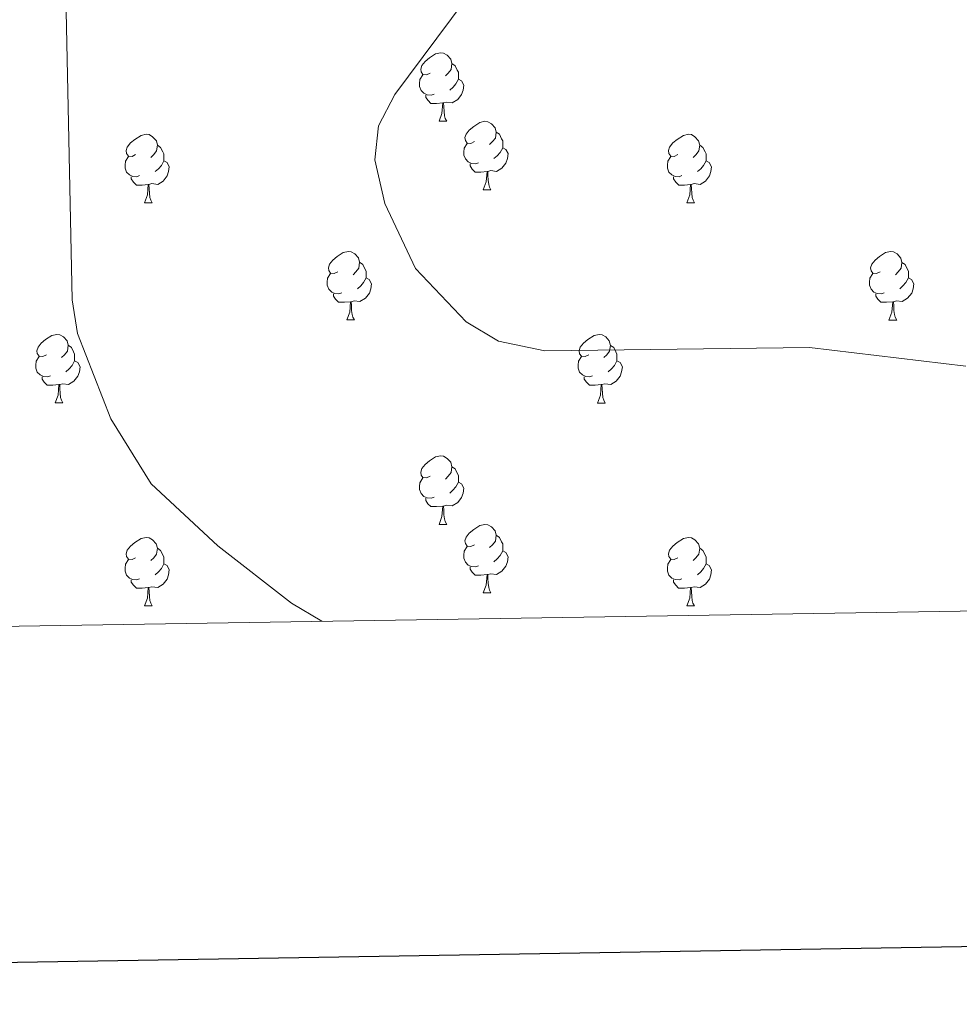
# Model space of a CAD drawing. Units: metres. Extents: x 606130 to 610632, y 4756622 to 4759662.
# Drawn here: x 607348 to 607485, y 4756977 to 4757121 of the extents above; entities that cross this region are included whole.
import ezdxf

# ---------------------------------------------------------------- set-up
doc = ezdxf.new("R2010")
doc.units = ezdxf.units.M
doc.header["$MEASUREMENT"] = 0
for name, color, linetype, lineweight in [('Level 36', 19, 'Continuous', 40), ('Level 5', 36, 'Continuous', 0), ('Level 61', 19, 'Continuous', 0), ('Level 63', 7, 'Continuous', 0)]:
    doc.layers.add(name, color=color, linetype=linetype, lineweight=lineweight)

msp = doc.modelspace()

# ---------------------------------------------------------------- linework, layer by layer
at = {"layer": 'Level 36', "color": 92, "linetype": 'Continuous', "lineweight": 0}
for points in [[(607407.83, 4757113.51, 0.01), (607407.3, 4757113.24, 0.01), (607406.77, 4757113.3, 0.01), (607406.5, 4757113.67, 0.01), (607406.45, 4757114.09, 0.01), (607406.61, 4757114.61, 0.01), (607407.09, 4757115.21, 0.01), (607407.72, 4757115.74, 0.01), (607408.62, 4757116.32, 0.01), (607409.37, 4757116.48, 0.01), (607409.8, 4757116.43, 0.01), (607410.32, 4757116.11, 0.01), (607410.86, 4757115.53, 0.01), (607411.02, 4757114.89, 0.01), (607410.9, 4757114.04, 0.01), (607410.48, 4757113.51, 0.01), (607410.06, 4757113.08, 0.01)], [(607411.02, 4757114.89, 0.01), (607411.49, 4757114.57, 0.01), (607411.8, 4757113.93, 0.01), (607411.96, 4757113.61, 0.01), (607411.96, 4757113.03, 0.01), (607411.96, 4757112.61, 0.01), (607411.6, 4757111.92, 0.01), (607411.18, 4757111.44, 0.01), (607410.7, 4757111.02, 0.01)], [(607408.42, 4757110.43, 0.01), (607407.99, 4757110.27, 0.01), (607407.4, 4757110.33, 0.01), (607406.93, 4757110.54, 0.01), (607406.5, 4757110.96, 0.01), (607406.29, 4757111.55, 0.01), (607406.29, 4757111.97, 0.01), (607406.34, 4757112.55, 0.01), (607406.77, 4757113.24, 0.01)], [(607411.96, 4757112.61, 0.01), (607412.42, 4757112.36, 0.01), (607412.76, 4757111.74, 0.01), (607412.66, 4757111.02, 0.01), (607412.44, 4757110.38, 0.01), (607411.86, 4757109.64, 0.01), (607411.06, 4757109.16, 0.01), (607410.22, 4757109.26, 0.01), (607409.78, 4757109.13, 0.01)], [(607409.68, 4757109.13, 0.01), (607408.78, 4757109.05, 0.01), (607407.94, 4757109.05, 0.01), (607407.52, 4757109.48, 0.01), (607407.2, 4757109.95, 0.01), (607407.2, 4757110.27, 0.01)], [(607409.13, 4757106.45, 0.01), (607409.56, 4757107.61, 0.01), (607409.68, 4757109.13, 0.01), (607409.78, 4757109.13, 0.01), (607409.82, 4757108.55, 0.01), (607409.86, 4757107.86, 0.01), (607409.92, 4757107.25, 0.01), (607410.04, 4757106.85, 0.01), (607410.26, 4757106.45, 0.01)], [(607409.13, 4757106.45, 0.01), (607410.26, 4757106.45, 0.01)], [(607414.3, 4757103.47, 0.01), (607413.77, 4757103.21, 0.01), (607413.24, 4757103.26, 0.01), (607412.98, 4757103.63, 0.01), (607412.92, 4757104.06, 0.01), (607413.08, 4757104.58, 0.01), (607413.56, 4757105.17, 0.01), (607414.2, 4757105.7, 0.01), (607415.1, 4757106.29, 0.01), (607415.84, 4757106.45, 0.01), (607416.27, 4757106.39, 0.01), (607416.8, 4757106.08, 0.01), (607417.33, 4757105.49, 0.01), (607417.49, 4757104.85, 0.01), (607417.38, 4757104, 0.01), (607416.95, 4757103.47, 0.01), (607416.53, 4757103.05, 0.01)], [(607417.49, 4757104.85, 0.01), (607417.96, 4757104.54, 0.01), (607418.28, 4757103.9, 0.01), (607418.44, 4757103.58, 0.01), (607418.44, 4757103, 0.01), (607418.44, 4757102.57, 0.01), (607418.07, 4757101.88, 0.01), (607417.65, 4757101.4, 0.01), (607417.17, 4757100.98, 0.01)], [(607364.75, 4757101.57, 0.01), (607364.22, 4757101.3, 0.01), (607363.69, 4757101.36, 0.01), (607363.42, 4757101.73, 0.01), (607363.37, 4757102.15, 0.01), (607363.53, 4757102.67, 0.01), (607364.01, 4757103.27, 0.01), (607364.64, 4757103.8, 0.01), (607365.54, 4757104.38, 0.01), (607366.29, 4757104.54, 0.01), (607366.72, 4757104.49, 0.01), (607367.24, 4757104.17, 0.01), (607367.78, 4757103.59, 0.01), (607367.93, 4757102.95, 0.01), (607367.82, 4757102.1, 0.01), (607367.4, 4757101.57, 0.01), (607366.98, 4757101.14, 0.01)], [(607444.08, 4757101.57, 0.01), (607443.55, 4757101.3, 0.01), (607443.02, 4757101.36, 0.01), (607442.75, 4757101.73, 0.01), (607442.7, 4757102.15, 0.01), (607442.86, 4757102.67, 0.01), (607443.34, 4757103.27, 0.01), (607443.97, 4757103.8, 0.01), (607444.87, 4757104.38, 0.01), (607445.62, 4757104.54, 0.01), (607446.04, 4757104.49, 0.01), (607446.57, 4757104.17, 0.01), (607447.1, 4757103.59, 0.01), (607447.26, 4757102.95, 0.01), (607447.15, 4757102.1, 0.01), (607446.73, 4757101.57, 0.01), (607446.31, 4757101.14, 0.01)], [(607367.93, 4757102.95, 0.01), (607368.41, 4757102.63, 0.01), (607368.72, 4757101.99, 0.01), (607368.88, 4757101.67, 0.01), (607368.88, 4757101.09, 0.01), (607368.88, 4757100.67, 0.01), (607368.51, 4757099.98, 0.01), (607368.09, 4757099.5, 0.01), (607367.61, 4757099.08, 0.01)], [(607414.89, 4757100.39, 0.01), (607414.46, 4757100.23, 0.01), (607413.88, 4757100.29, 0.01), (607413.4, 4757100.5, 0.01), (607412.98, 4757100.93, 0.01), (607412.76, 4757101.51, 0.01), (607412.76, 4757101.93, 0.01), (607412.82, 4757102.52, 0.01), (607413.24, 4757103.21, 0.01)], [(607418.44, 4757102.57, 0.01), (607418.89, 4757102.32, 0.01), (607419.24, 4757101.71, 0.01), (607419.13, 4757100.98, 0.01), (607418.92, 4757100.34, 0.01), (607418.33, 4757099.6, 0.01), (607417.54, 4757099.12, 0.01), (607416.69, 4757099.23, 0.01), (607416.26, 4757099.1, 0.01)], [(607447.26, 4757102.95, 0.01), (607447.74, 4757102.63, 0.01), (607448.05, 4757101.99, 0.01), (607448.21, 4757101.67, 0.01), (607448.21, 4757101.09, 0.01), (607448.21, 4757100.67, 0.01), (607447.84, 4757099.98, 0.01), (607447.42, 4757099.5, 0.01), (607446.94, 4757099.08, 0.01)], [(607365.33, 4757098.49, 0.01), (607364.91, 4757098.33, 0.01), (607364.32, 4757098.39, 0.01), (607363.85, 4757098.6, 0.01), (607363.42, 4757099.02, 0.01), (607363.21, 4757099.61, 0.01), (607363.21, 4757100.03, 0.01), (607363.26, 4757100.61, 0.01), (607363.69, 4757101.3, 0.01)], [(607368.88, 4757100.67, 0.01), (607369.34, 4757100.42, 0.01), (607369.68, 4757099.8, 0.01), (607369.57, 4757099.08, 0.01), (607369.36, 4757098.44, 0.01), (607368.78, 4757097.7, 0.01), (607367.98, 4757097.22, 0.01), (607367.13, 4757097.32, 0.01), (607366.7, 4757097.19, 0.01)], [(607444.66, 4757098.49, 0.01), (607444.24, 4757098.33, 0.01), (607443.65, 4757098.39, 0.01), (607443.18, 4757098.6, 0.01), (607442.75, 4757099.02, 0.01), (607442.54, 4757099.61, 0.01), (607442.54, 4757100.03, 0.01), (607442.59, 4757100.61, 0.01), (607443.02, 4757101.3, 0.01)], [(607448.21, 4757100.67, 0.01), (607448.67, 4757100.42, 0.01), (607449.01, 4757099.8, 0.01), (607448.9, 4757099.08, 0.01), (607448.69, 4757098.44, 0.01), (607448.11, 4757097.7, 0.01), (607447.31, 4757097.22, 0.01), (607446.46, 4757097.32, 0.01), (607446.03, 4757097.19, 0.01)], [(607416.15, 4757099.1, 0.01), (607415.26, 4757099.01, 0.01), (607414.41, 4757099.01, 0.01), (607413.99, 4757099.44, 0.01), (607413.67, 4757099.92, 0.01), (607413.67, 4757100.23, 0.01)], [(607415.6, 4757096.41, 0.01), (607416.04, 4757097.57, 0.01), (607416.15, 4757099.1, 0.01), (607416.26, 4757099.1, 0.01), (607416.29, 4757098.51, 0.01), (607416.33, 4757097.83, 0.01), (607416.4, 4757097.21, 0.01), (607416.51, 4757096.81, 0.01), (607416.73, 4757096.41, 0.01)], [(607366.59, 4757097.19, 0.01), (607365.7, 4757097.11, 0.01), (607364.86, 4757097.11, 0.01), (607364.43, 4757097.54, 0.01), (607364.11, 4757098.01, 0.01), (607364.11, 4757098.33, 0.01)], [(607445.92, 4757097.19, 0.01), (607445.03, 4757097.11, 0.01), (607444.19, 4757097.11, 0.01), (607443.76, 4757097.54, 0.01), (607443.44, 4757098.01, 0.01), (607443.44, 4757098.33, 0.01)], [(607366.05, 4757094.51, 0.01), (607366.48, 4757095.67, 0.01), (607366.59, 4757097.19, 0.01), (607366.7, 4757097.19, 0.01), (607366.74, 4757096.61, 0.01), (607366.77, 4757095.92, 0.01), (607366.84, 4757095.31, 0.01), (607366.96, 4757094.91, 0.01), (607367.17, 4757094.51, 0.01)], [(607415.6, 4757096.41, 0.01), (607416.73, 4757096.41, 0.01)], [(607445.38, 4757094.51, 0.01), (607445.81, 4757095.67, 0.01), (607445.92, 4757097.19, 0.01), (607446.03, 4757097.19, 0.01), (607446.07, 4757096.61, 0.01), (607446.1, 4757095.92, 0.01), (607446.17, 4757095.31, 0.01), (607446.29, 4757094.91, 0.01), (607446.5, 4757094.51, 0.01)], [(607366.05, 4757094.51, 0.01), (607367.17, 4757094.51, 0.01)], [(607445.38, 4757094.51, 0.01), (607446.5, 4757094.51, 0.01)], [(607394.33, 4757084.43, 0.01), (607393.8, 4757084.16, 0.01), (607393.27, 4757084.22, 0.01), (607393, 4757084.59, 0.01), (607392.95, 4757085.01, 0.01), (607393.11, 4757085.53, 0.01), (607393.59, 4757086.13, 0.01), (607394.22, 4757086.66, 0.01), (607395.12, 4757087.24, 0.01), (607395.87, 4757087.4, 0.01), (607396.29, 4757087.35, 0.01), (607396.82, 4757087.03, 0.01), (607397.35, 4757086.45, 0.01), (607397.51, 4757085.81, 0.01), (607397.4, 4757084.96, 0.01), (607396.98, 4757084.43, 0.01), (607396.56, 4757084, 0.01)], [(607473.65, 4757084.42, 0.01), (607473.12, 4757084.16, 0.01), (607472.59, 4757084.22, 0.01), (607472.33, 4757084.58, 0.01), (607472.27, 4757085.01, 0.01), (607472.43, 4757085.53, 0.01), (607472.91, 4757086.12, 0.01), (607473.55, 4757086.66, 0.01), (607474.45, 4757087.24, 0.01), (607475.19, 4757087.4, 0.01), (607475.62, 4757087.34, 0.01), (607476.15, 4757087.03, 0.01), (607476.68, 4757086.44, 0.01), (607476.84, 4757085.8, 0.01), (607476.73, 4757084.96, 0.01), (607476.3, 4757084.42, 0.01), (607475.88, 4757084, 0.01)], [(607397.51, 4757085.81, 0.01), (607397.99, 4757085.49, 0.01), (607398.3, 4757084.85, 0.01), (607398.46, 4757084.53, 0.01), (607398.46, 4757083.95, 0.01), (607398.46, 4757083.53, 0.01), (607398.09, 4757082.84, 0.01), (607397.67, 4757082.36, 0.01), (607397.19, 4757081.94, 0.01)], [(607476.84, 4757085.8, 0.01), (607477.31, 4757085.49, 0.01), (607477.63, 4757084.85, 0.01), (607477.79, 4757084.53, 0.01), (607477.79, 4757083.95, 0.01), (607477.79, 4757083.52, 0.01), (607477.42, 4757082.84, 0.01), (607477, 4757082.36, 0.01), (607476.52, 4757081.94, 0.01)], [(607394.91, 4757081.35, 0.01), (607394.49, 4757081.19, 0.01), (607393.9, 4757081.25, 0.01), (607393.43, 4757081.46, 0.01), (607393, 4757081.88, 0.01), (607392.79, 4757082.47, 0.01), (607392.79, 4757082.89, 0.01), (607392.84, 4757083.47, 0.01), (607393.27, 4757084.16, 0.01)], [(607398.46, 4757083.53, 0.01), (607398.92, 4757083.28, 0.01), (607399.26, 4757082.66, 0.01), (607399.15, 4757081.94, 0.01), (607398.94, 4757081.3, 0.01), (607398.36, 4757080.56, 0.01), (607397.56, 4757080.08, 0.01), (607396.71, 4757080.18, 0.01), (607396.28, 4757080.05, 0.01)], [(607474.24, 4757081.34, 0.01), (607473.81, 4757081.18, 0.01), (607473.23, 4757081.24, 0.01), (607472.75, 4757081.46, 0.01), (607472.33, 4757081.88, 0.01), (607472.11, 4757082.46, 0.01), (607472.11, 4757082.88, 0.01), (607472.17, 4757083.47, 0.01), (607472.59, 4757084.16, 0.01)], [(607477.79, 4757083.52, 0.01), (607478.24, 4757083.28, 0.01), (607478.59, 4757082.66, 0.01), (607478.48, 4757081.94, 0.01), (607478.27, 4757081.3, 0.01), (607477.68, 4757080.56, 0.01), (607476.89, 4757080.08, 0.01), (607476.04, 4757080.18, 0.01), (607475.61, 4757080.05, 0.01)], [(607396.17, 4757080.05, 0.01), (607395.28, 4757079.97, 0.01), (607394.44, 4757079.97, 0.01), (607394.01, 4757080.4, 0.01), (607393.69, 4757080.87, 0.01), (607393.69, 4757081.19, 0.01)], [(607475.5, 4757080.05, 0.01), (607474.61, 4757079.96, 0.01), (607473.76, 4757079.96, 0.01), (607473.34, 4757080.4, 0.01), (607473.02, 4757080.87, 0.01), (607473.02, 4757081.18, 0.01)], [(607395.63, 4757077.37, 0.01), (607396.06, 4757078.53, 0.01), (607396.17, 4757080.05, 0.01), (607396.28, 4757080.05, 0.01), (607396.32, 4757079.47, 0.01), (607396.35, 4757078.78, 0.01), (607396.42, 4757078.17, 0.01), (607396.54, 4757077.77, 0.01), (607396.75, 4757077.37, 0.01)], [(607474.95, 4757077.36, 0.01), (607475.39, 4757078.52, 0.01), (607475.5, 4757080.05, 0.01), (607475.61, 4757080.05, 0.01), (607475.64, 4757079.46, 0.01), (607475.68, 4757078.78, 0.01), (607475.75, 4757078.16, 0.01), (607475.86, 4757077.76, 0.01), (607476.08, 4757077.36, 0.01)], [(607395.63, 4757077.37, 0.01), (607396.75, 4757077.37, 0.01)], [(607474.95, 4757077.36, 0.01), (607476.08, 4757077.36, 0.01)], [(607351.69, 4757072.29, 0.01), (607351.16, 4757072.02, 0.01), (607350.63, 4757072.08, 0.01), (607350.36, 4757072.45, 0.01), (607350.31, 4757072.87, 0.01), (607350.47, 4757073.39, 0.01), (607350.95, 4757073.99, 0.01), (607351.58, 4757074.52, 0.01), (607352.48, 4757075.1, 0.01), (607353.23, 4757075.26, 0.01), (607353.66, 4757075.21, 0.01), (607354.18, 4757074.89, 0.01), (607354.72, 4757074.31, 0.01), (607354.88, 4757073.67, 0.01), (607354.76, 4757072.82, 0.01), (607354.34, 4757072.29, 0.01), (607353.92, 4757071.86, 0.01)], [(607431.02, 4757072.28, 0.01), (607430.49, 4757072.02, 0.01), (607429.96, 4757072.08, 0.01), (607429.69, 4757072.44, 0.01), (607429.64, 4757072.87, 0.01), (607429.8, 4757073.39, 0.01), (607430.28, 4757073.98, 0.01), (607430.91, 4757074.52, 0.01), (607431.81, 4757075.1, 0.01), (607432.56, 4757075.26, 0.01), (607432.98, 4757075.2, 0.01), (607433.51, 4757074.89, 0.01), (607434.04, 4757074.3, 0.01), (607434.2, 4757073.66, 0.01), (607434.09, 4757072.82, 0.01), (607433.67, 4757072.28, 0.01), (607433.25, 4757071.86, 0.01)], [(607354.88, 4757073.67, 0.01), (607355.35, 4757073.35, 0.01), (607355.66, 4757072.71, 0.01), (607355.82, 4757072.39, 0.01), (607355.82, 4757071.81, 0.01), (607355.82, 4757071.39, 0.01), (607355.46, 4757070.7, 0.01), (607355.04, 4757070.22, 0.01), (607354.56, 4757069.8, 0.01)], [(607434.2, 4757073.66, 0.01), (607434.68, 4757073.35, 0.01), (607434.99, 4757072.71, 0.01), (607435.15, 4757072.39, 0.01), (607435.15, 4757071.81, 0.01), (607435.15, 4757071.38, 0.01), (607434.78, 4757070.7, 0.01), (607434.36, 4757070.22, 0.01), (607433.88, 4757069.8, 0.01)], [(607352.28, 4757069.21, 0.01), (607351.85, 4757069.05, 0.01), (607351.26, 4757069.11, 0.01), (607350.79, 4757069.32, 0.01), (607350.36, 4757069.74, 0.01), (607350.15, 4757070.33, 0.01), (607350.15, 4757070.75, 0.01), (607350.2, 4757071.33, 0.01), (607350.63, 4757072.02, 0.01)], [(607431.6, 4757069.2, 0.01), (607431.18, 4757069.04, 0.01), (607430.59, 4757069.1, 0.01), (607430.12, 4757069.32, 0.01), (607429.69, 4757069.74, 0.01), (607429.48, 4757070.32, 0.01), (607429.48, 4757070.74, 0.01), (607429.53, 4757071.33, 0.01), (607429.96, 4757072.02, 0.01)], [(607355.82, 4757071.39, 0.01), (607356.28, 4757071.14, 0.01), (607356.62, 4757070.52, 0.01), (607356.52, 4757069.8, 0.01), (607356.3, 4757069.16, 0.01), (607355.72, 4757068.42, 0.01), (607354.92, 4757067.94, 0.01), (607354.08, 4757068.04, 0.01), (607353.64, 4757067.91, 0.01)], [(607435.15, 4757071.38, 0.01), (607435.61, 4757071.14, 0.01), (607435.95, 4757070.52, 0.01), (607435.84, 4757069.8, 0.01), (607435.63, 4757069.16, 0.01), (607435.05, 4757068.42, 0.01), (607434.25, 4757067.94, 0.01), (607433.4, 4757068.04, 0.01), (607432.97, 4757067.91, 0.01)], [(607353.54, 4757067.91, 0.01), (607352.64, 4757067.83, 0.01), (607351.8, 4757067.83, 0.01), (607351.38, 4757068.26, 0.01), (607351.06, 4757068.73, 0.01), (607351.06, 4757069.05, 0.01)], [(607432.86, 4757067.91, 0.01), (607431.97, 4757067.82, 0.01), (607431.13, 4757067.82, 0.01), (607430.7, 4757068.26, 0.01), (607430.38, 4757068.73, 0.01), (607430.38, 4757069.04, 0.01)], [(607352.99, 4757065.23, 0.01), (607353.42, 4757066.39, 0.01), (607353.54, 4757067.91, 0.01), (607353.64, 4757067.91, 0.01), (607353.68, 4757067.33, 0.01), (607353.72, 4757066.64, 0.01), (607353.78, 4757066.03, 0.01), (607353.9, 4757065.63, 0.01), (607354.12, 4757065.23, 0.01)], [(607432.32, 4757065.22, 0.01), (607432.75, 4757066.38, 0.01), (607432.86, 4757067.91, 0.01), (607432.97, 4757067.91, 0.01), (607433.01, 4757067.32, 0.01), (607433.04, 4757066.64, 0.01), (607433.11, 4757066.02, 0.01), (607433.23, 4757065.62, 0.01), (607433.44, 4757065.22, 0.01)], [(607352.99, 4757065.23, 0.01), (607354.12, 4757065.23, 0.01)], [(607432.32, 4757065.22, 0.01), (607433.44, 4757065.22, 0.01)], [(607407.83, 4757054.52, 0.01), (607407.3, 4757054.25, 0.01), (607406.77, 4757054.31, 0.01), (607406.5, 4757054.68, 0.01), (607406.45, 4757055.1, 0.01), (607406.61, 4757055.62, 0.01), (607407.09, 4757056.22, 0.01), (607407.72, 4757056.75, 0.01), (607408.62, 4757057.33, 0.01), (607409.37, 4757057.49, 0.01), (607409.79, 4757057.44, 0.01), (607410.32, 4757057.12, 0.01), (607410.85, 4757056.54, 0.01), (607411.01, 4757055.9, 0.01), (607410.9, 4757055.05, 0.01), (607410.48, 4757054.52, 0.01), (607410.06, 4757054.09, 0.01)], [(607411.01, 4757055.9, 0.01), (607411.49, 4757055.58, 0.01), (607411.8, 4757054.94, 0.01), (607411.96, 4757054.62, 0.01), (607411.96, 4757054.04, 0.01), (607411.96, 4757053.62, 0.01), (607411.59, 4757052.93, 0.01), (607411.17, 4757052.45, 0.01), (607410.69, 4757052.03, 0.01)], [(607408.41, 4757051.44, 0.01), (607407.99, 4757051.28, 0.01), (607407.4, 4757051.34, 0.01), (607406.93, 4757051.55, 0.01), (607406.5, 4757051.97, 0.01), (607406.29, 4757052.56, 0.01), (607406.29, 4757052.98, 0.01), (607406.34, 4757053.56, 0.01), (607406.77, 4757054.25, 0.01)], [(607411.96, 4757053.62, 0.01), (607412.42, 4757053.37, 0.01), (607412.76, 4757052.75, 0.01), (607412.65, 4757052.03, 0.01), (607412.44, 4757051.39, 0.01), (607411.86, 4757050.65, 0.01), (607411.06, 4757050.17, 0.01), (607410.21, 4757050.27, 0.01), (607409.78, 4757050.14, 0.01)], [(607409.67, 4757050.14, 0.01), (607408.78, 4757050.06, 0.01), (607407.94, 4757050.06, 0.01), (607407.51, 4757050.49, 0.01), (607407.19, 4757050.96, 0.01), (607407.19, 4757051.28, 0.01)], [(607409.13, 4757047.46, 0.01), (607409.56, 4757048.62, 0.01), (607409.67, 4757050.14, 0.01), (607409.78, 4757050.14, 0.01), (607409.82, 4757049.56, 0.01), (607409.85, 4757048.87, 0.01), (607409.92, 4757048.26, 0.01), (607410.04, 4757047.86, 0.01), (607410.25, 4757047.46, 0.01)], [(607409.13, 4757047.46, 0.01), (607410.25, 4757047.46, 0.01)], [(607414.3, 4757044.48, 0.01), (607413.77, 4757044.22, 0.01), (607413.24, 4757044.27, 0.01), (607412.98, 4757044.64, 0.01), (607412.92, 4757045.07, 0.01), (607413.08, 4757045.59, 0.01), (607413.56, 4757046.18, 0.01), (607414.2, 4757046.71, 0.01), (607415.1, 4757047.3, 0.01), (607415.84, 4757047.46, 0.01), (607416.27, 4757047.4, 0.01), (607416.8, 4757047.09, 0.01), (607417.33, 4757046.5, 0.01), (607417.49, 4757045.86, 0.01), (607417.38, 4757045.01, 0.01), (607416.95, 4757044.48, 0.01), (607416.53, 4757044.06, 0.01)], [(607417.49, 4757045.86, 0.01), (607417.96, 4757045.55, 0.01), (607418.28, 4757044.91, 0.01), (607418.44, 4757044.59, 0.01), (607418.44, 4757044.01, 0.01), (607418.44, 4757043.58, 0.01), (607418.07, 4757042.89, 0.01), (607417.65, 4757042.41, 0.01), (607417.17, 4757041.99, 0.01)], [(607364.75, 4757042.58, 0.01), (607364.22, 4757042.31, 0.01), (607363.69, 4757042.37, 0.01), (607363.42, 4757042.74, 0.01), (607363.37, 4757043.16, 0.01), (607363.53, 4757043.68, 0.01), (607364.01, 4757044.28, 0.01), (607364.64, 4757044.81, 0.01), (607365.54, 4757045.39, 0.01), (607366.29, 4757045.55, 0.01), (607366.71, 4757045.5, 0.01), (607367.24, 4757045.18, 0.01), (607367.77, 4757044.6, 0.01), (607367.93, 4757043.96, 0.01), (607367.82, 4757043.11, 0.01), (607367.4, 4757042.58, 0.01), (607366.98, 4757042.15, 0.01)], [(607444.08, 4757042.58, 0.01), (607443.54, 4757042.31, 0.01), (607443.02, 4757042.37, 0.01), (607442.75, 4757042.74, 0.01), (607442.7, 4757043.16, 0.01), (607442.86, 4757043.68, 0.01), (607443.34, 4757044.28, 0.01), (607443.97, 4757044.81, 0.01), (607444.87, 4757045.39, 0.01), (607445.62, 4757045.55, 0.01), (607446.04, 4757045.5, 0.01), (607446.57, 4757045.18, 0.01), (607447.1, 4757044.6, 0.01), (607447.26, 4757043.96, 0.01), (607447.15, 4757043.11, 0.01), (607446.72, 4757042.58, 0.01), (607446.3, 4757042.15, 0.01)], [(607367.93, 4757043.96, 0.01), (607368.41, 4757043.64, 0.01), (607368.72, 4757043, 0.01), (607368.88, 4757042.68, 0.01), (607368.88, 4757042.1, 0.01), (607368.88, 4757041.68, 0.01), (607368.51, 4757040.99, 0.01), (607368.09, 4757040.51, 0.01), (607367.61, 4757040.09, 0.01)], [(607414.89, 4757041.4, 0.01), (607414.46, 4757041.24, 0.01), (607413.88, 4757041.3, 0.01), (607413.4, 4757041.51, 0.01), (607412.98, 4757041.94, 0.01), (607412.76, 4757042.52, 0.01), (607412.76, 4757042.94, 0.01), (607412.82, 4757043.53, 0.01), (607413.24, 4757044.22, 0.01)], [(607418.44, 4757043.58, 0.01), (607418.89, 4757043.33, 0.01), (607419.24, 4757042.72, 0.01), (607419.13, 4757041.99, 0.01), (607418.92, 4757041.35, 0.01), (607418.33, 4757040.61, 0.01), (607417.54, 4757040.13, 0.01), (607416.69, 4757040.24, 0.01), (607416.26, 4757040.11, 0.01)], [(607447.26, 4757043.96, 0.01), (607447.74, 4757043.64, 0.01), (607448.05, 4757043, 0.01), (607448.21, 4757042.68, 0.01), (607448.21, 4757042.1, 0.01), (607448.21, 4757041.68, 0.01), (607447.84, 4757040.99, 0.01), (607447.42, 4757040.51, 0.01), (607446.94, 4757040.09, 0.01)], [(607365.33, 4757039.5, 0.01), (607364.91, 4757039.34, 0.01), (607364.32, 4757039.4, 0.01), (607363.85, 4757039.61, 0.01), (607363.42, 4757040.03, 0.01), (607363.21, 4757040.62, 0.01), (607363.21, 4757041.04, 0.01), (607363.26, 4757041.62, 0.01), (607363.69, 4757042.31, 0.01)], [(607368.88, 4757041.68, 0.01), (607369.34, 4757041.43, 0.01), (607369.68, 4757040.81, 0.01), (607369.57, 4757040.09, 0.01), (607369.36, 4757039.45, 0.01), (607368.78, 4757038.71, 0.01), (607367.98, 4757038.23, 0.01), (607367.13, 4757038.33, 0.01), (607366.7, 4757038.2, 0.01)], [(607444.66, 4757039.5, 0.01), (607444.24, 4757039.34, 0.01), (607443.65, 4757039.4, 0.01), (607443.18, 4757039.61, 0.01), (607442.75, 4757040.03, 0.01), (607442.54, 4757040.62, 0.01), (607442.54, 4757041.04, 0.01), (607442.59, 4757041.62, 0.01), (607443.02, 4757042.31, 0.01)], [(607448.21, 4757041.68, 0.01), (607448.66, 4757041.43, 0.01), (607449.01, 4757040.81, 0.01), (607448.9, 4757040.09, 0.01), (607448.69, 4757039.45, 0.01), (607448.1, 4757038.71, 0.01), (607447.31, 4757038.23, 0.01), (607446.46, 4757038.33, 0.01), (607446.03, 4757038.2, 0.01)], [(607416.15, 4757040.11, 0.01), (607415.26, 4757040.02, 0.01), (607414.41, 4757040.02, 0.01), (607413.99, 4757040.45, 0.01), (607413.67, 4757040.93, 0.01), (607413.67, 4757041.24, 0.01)], [(607415.6, 4757037.42, 0.01), (607416.04, 4757038.58, 0.01), (607416.15, 4757040.11, 0.01), (607416.26, 4757040.11, 0.01), (607416.29, 4757039.52, 0.01), (607416.33, 4757038.84, 0.01), (607416.4, 4757038.22, 0.01), (607416.51, 4757037.82, 0.01), (607416.73, 4757037.42, 0.01)], [(607366.59, 4757038.2, 0.01), (607365.7, 4757038.12, 0.01), (607364.86, 4757038.12, 0.01), (607364.43, 4757038.55, 0.01), (607364.11, 4757039.02, 0.01), (607364.11, 4757039.34, 0.01)], [(607445.92, 4757038.2, 0.01), (607445.03, 4757038.12, 0.01), (607444.18, 4757038.12, 0.01), (607443.76, 4757038.55, 0.01), (607443.44, 4757039.02, 0.01), (607443.44, 4757039.34, 0.01)], [(607366.05, 4757035.52, 0.01), (607366.48, 4757036.68, 0.01), (607366.59, 4757038.2, 0.01), (607366.7, 4757038.2, 0.01), (607366.74, 4757037.62, 0.01), (607366.77, 4757036.93, 0.01), (607366.84, 4757036.32, 0.01), (607366.96, 4757035.92, 0.01), (607367.17, 4757035.52, 0.01)], [(607415.6, 4757037.42, 0.01), (607416.73, 4757037.42, 0.01)], [(607445.38, 4757035.52, 0.01), (607445.81, 4757036.68, 0.01), (607445.92, 4757038.2, 0.01), (607446.03, 4757038.2, 0.01), (607446.06, 4757037.62, 0.01), (607446.1, 4757036.93, 0.01), (607446.17, 4757036.32, 0.01), (607446.28, 4757035.92, 0.01), (607446.5, 4757035.52, 0.01)], [(607366.05, 4757035.52, 0.01), (607367.17, 4757035.52, 0.01)], [(607445.38, 4757035.52, 0.01), (607446.5, 4757035.52, 0.01)]]:
    msp.add_polyline3d(points, dxfattribs=at)
at = {"layer": 'Level 5', "color": 36, "linetype": 'Continuous', "lineweight": 0}
for points in [[(607285.07, 4757169.26, 535.01), (607284.09, 4757164.03, 535.01), (607284.39, 4757159.02, 535.01), (607286.98, 4757150.97, 535.01), (607291.43, 4757145.3, 535.01), (607295.93, 4757141.72, 535.01), (607300.83, 4757139, 535.01), (607306.05, 4757137.66, 535.01), (607322.49, 4757137.68, 535.01), (607334.07, 4757136.05, 535.01), (607345.58, 4757133.62, 535.01), (607350.23, 4757130.62, 535.01), (607354.59, 4757122.56, 535.01), (607355.49, 4757080.32, 535.01), (607356.23, 4757075.37, 535.01), (607361.13, 4757062.91, 535.01), (607367.02, 4757053.4, 535.01), (607376.78, 4757044.31, 535.01), (607387.53, 4757035.95, 535.01), (607391.97, 4757033.28, 535.01)], [(607486.17, 4757070.61, 540.01), (607463.31, 4757073.36, 540.01), (607424.63, 4757072.84, 540.01), (607417.85, 4757074.27, 540.01), (607413.08, 4757077.12, 540.01), (607405.71, 4757084.91, 540.01), (607401.2, 4757094.44, 540.01), (607399.75, 4757100.79, 540.01), (607400.26, 4757105.77, 540.01), (607402.66, 4757110.36, 540.01), (607412.95, 4757124.2, 540.01)]]:
    msp.add_polyline3d(points, dxfattribs=at)
at = {"layer": 'Level 61', "color": 19, "linetype": 'Continuous', "lineweight": 0}
msp.add_polyline3d([(607015.67, 4759341.33, 0.01), (610413.07, 4759395.24, 760.66), (610450.36, 4757081.78, 0.01), (607051.81, 4757027.89, 522.1), (607015.67, 4759341.33, 0.01)], close=True, dxfattribs=at)
at = {"layer": 'Level 63', "linetype": 'Continuous', "lineweight": 30}
msp.add_polyline3d([(606938.86, 4759391.87, 0.01), (606979.16, 4756977.23, 0.01), (610533.65, 4757036.6, 0.01), (610493.41, 4759448.24, 0.01), (606938.86, 4759391.87, 0.01)], dxfattribs=at)

doc.saveas('drawing.dxf')
